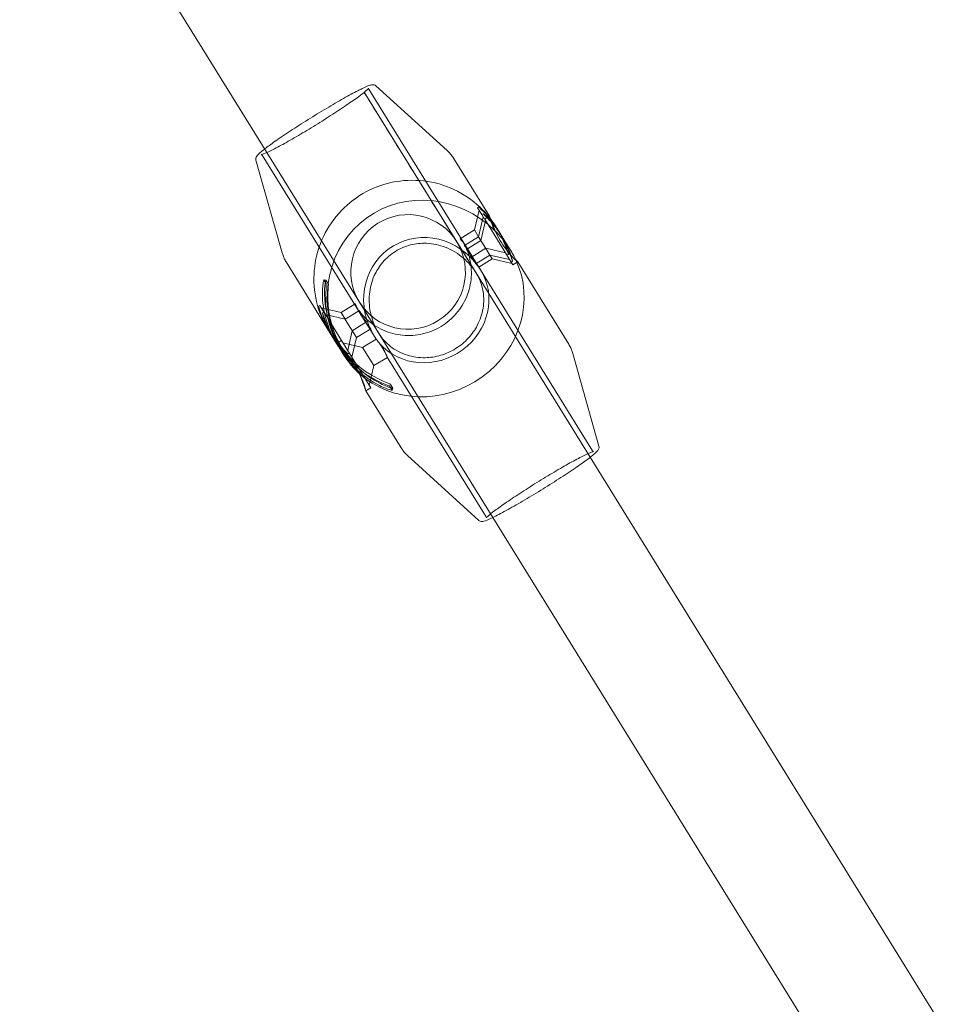
# Model space of a CAD drawing. Units: millimetres. Extents: x -8850 to 4126, y -5681 to 2575.
# Drawn here: x 1078 to 1208, y -1932 to -1795 of the extents above; entities that cross this region are included whole.
import ezdxf

# ---------------------------------------------------------------- set-up
doc = ezdxf.new("R2010")
doc.units = ezdxf.units.MM
doc.header["$MEASUREMENT"] = 0

msp = doc.modelspace()

# ---------------------------------------------------------------- linework, layer by layer
at = {"color": 0, "linetype": 'Continuous', "lineweight": 0}
for p, q in [((1078.43, -1757.46), (1112.95, -1813.22)), ((1127.18, -1804.39), (1140.97, -1826.66)), ((1128.17, -1803.9), (1138.13, -1812.94)), ((1158.09, -1855.76), (1126.55, -1804.8)), ((1111.42, -1814.27), (1115.07, -1827.21)), ((1112.3, -1813.6), (1128.19, -1839.27)), ((1112.95, -1813.22), (1144.49, -1864.18)), ((1139.02, -1814.02), (1144.04, -1822.12)), ((1141.92, -1824.03), (1142.57, -1821.28)), ((1142.36, -1820.94), (1142.56, -1820.81)), ((1142.37, -1820.94), (1142.36, -1820.94)), ((1142.95, -1821.88), (1142.37, -1820.94)), ((1142.51, -1824.98), (1143.16, -1822.22)), ((1142.95, -1821.88), (1143.15, -1821.76)), ((1142.95, -1821.89), (1142.95, -1821.88)), ((1143.35, -1822.54), (1142.95, -1821.89)), ((1144.03, -1822.12), (1143.35, -1822.54)), ((1143.35, -1822.54), (1143.36, -1822.54)), ((1143.36, -1822.54), (1147.3, -1828.91)), ((1142.84, -1825.5), (1143.48, -1822.75)), ((1144.95, -1823.59), (1144.96, -1823.62)), ((1139.94, -1825.26), (1141.92, -1824.03)), ((1140.53, -1826.2), (1142.51, -1824.98)), ((1141.93, -1824.03), (1142.51, -1824.98)), ((1142.51, -1824.98), (1142.84, -1825.5)), ((1145.23, -1824.05), (1145.55, -1824.56)), ((1145.81, -1824.99), (1146.95, -1826.83)), ((1140.97, -1826.66), (1142.84, -1825.5)), ((1141.38, -1827.33), (1140.97, -1826.66)), ((1141.52, -1827.81), (1143.5, -1826.58)), ((1142.84, -1825.51), (1144.42, -1828.05)), ((1143.5, -1826.58), (1146.26, -1827.23)), ((1142.54, -1829.21), (1141.48, -1827.49)), ((1142.11, -1828.75), (1144.09, -1827.53)), ((1142.54, -1829.21), (1144.42, -1828.05)), ((1144.09, -1827.53), (1146.84, -1828.17)), ((1144.42, -1828.05), (1147.17, -1828.7)), ((1146.47, -1827.57), (1146.67, -1827.44)), ((1115.64, -1828.49), (1122.68, -1839.86)), ((1142.54, -1829.21), (1158.43, -1854.88)), ((1147.05, -1828.51), (1147.25, -1828.39)), ((1147.98, -1828.49), (1147.3, -1828.91)), ((1147.98, -1828.49), (1155.09, -1839.98)), ((1120.9, -1831), (1121.23, -1831.54)), ((1121.2, -1831.04), (1121.53, -1831.58)), ((1120.14, -1834.69), (1120.34, -1834.57)), ((1120.34, -1834.58), (1120.34, -1834.57)), ((1120.92, -1835.51), (1120.34, -1834.58)), ((1123.3, -1835.56), (1120.55, -1834.91)), ((1123.3, -1835.56), (1125.28, -1834.33)), ((1120.72, -1835.64), (1120.92, -1835.51)), ((1120.93, -1835.52), (1120.92, -1835.51)), ((1123.35, -1839.44), (1120.93, -1835.52)), ((1123.89, -1836.5), (1121.14, -1835.85)), ((1123.89, -1836.5), (1123.3, -1835.56)), ((1123.89, -1836.5), (1125.87, -1835.28)), ((1125.47, -1839.05), (1123.89, -1836.51)), ((1124.88, -1838.11), (1126.86, -1836.88)), ((1124.88, -1838.11), (1124.23, -1840.86)), ((1125.47, -1839.05), (1124.82, -1841.81)), ((1125.47, -1839.05), (1127.45, -1837.83)), ((1122.67, -1839.86), (1123.35, -1839.44)), ((1122.68, -1839.86), (1122.75, -1839.99)), ((1123.01, -1839.83), (1123.47, -1840.58)), ((1123.36, -1839.44), (1123.35, -1839.44)), ((1127.46, -1846.07), (1123.36, -1839.44)), ((1126.32, -1840.42), (1123.56, -1839.78)), ((1128.19, -1839.27), (1126.32, -1840.42)), ((1127.89, -1842.97), (1126.32, -1840.43)), ((1123.22, -1840.74), (1123.56, -1841.29)), ((1124.24, -1841.33), (1124.44, -1841.2)), ((1129.77, -1841.82), (1127.89, -1842.97)), ((1129.76, -1841.81), (1143.55, -1864.09)), ((1159.31, -1854.21), (1155.66, -1841.27)), ((1124.83, -1842.27), (1125.03, -1842.15)), ((1127.89, -1842.97), (1127.25, -1845.73)), ((1130.43, -1846.41), (1130.1, -1845.87)), ((1130.53, -1846.12), (1130.2, -1845.59)), ((1126.77, -1846.48), (1131.71, -1854.46)), ((1126.78, -1846.49), (1127.46, -1846.07)), ((1142.56, -1864.58), (1132.6, -1855.53)), ((1207.96, -1936.31), (1158.09, -1855.76)), ((1144.49, -1864.18), (1194.35, -1944.74))]:
    msp.add_line(p, q, dxfattribs=at)
for start, end in [(31.7569, 211.7569), (211.7569, 31.7569)]:
    msp.add_arc((1132.67, -1829.89), 8, start, end, dxfattribs=at)
at = {"color": 0, "linetype": 'Continuous', "lineweight": 0, "extrusion": (5.50532e-07, 3.40771e-07, 1)}
msp.add_ellipse((1769.96, -2844.26), major_axis=(-8976.45, 14501.89), ratio=0.000001, start_param=1.499058, end_param=1.500676, dxfattribs=at)
at = {"color": 0, "linetype": 'Continuous', "lineweight": 0}
for centre, major_axis, ratio, start_param, end_param in [((1135.37, -1834.24), (-7.69, 12.43), 0.940502, -1.316737, 1.456364), ((1135.37, -1834.24), (-11.69, -7.24), 0.932456, 0.262647, 3.035513), ((1134.91, -1833.5), (-11.69, -7.24), 0.997859, -0.545455, -0.063851), ((1134.91, -1833.5), (-11.44, -7.08), 0.997859, -0.545455, 0.545455), ((1134.91, -1833.5), (-11.69, -7.24), 0.997859, -0.063851, 0), ((1134.91, -1833.5), (-11.69, -7.24), 0.997859, 0, 0.545455)]:
    msp.add_ellipse(centre, major_axis=major_axis, ratio=ratio, start_param=start_param, end_param=end_param, dxfattribs=at)
at = {"color": 0, "linetype": 'Continuous', "lineweight": 0, "extrusion": (2.59093e-16, -6.41767e-17, -1)}
for start_param, end_param in [(-1.570796, 1.415481), (1.496849, 1.570796)]:
    msp.add_ellipse((1135.37, -1834.24), major_axis=(-4.9, 7.91), ratio=0.940502, start_param=start_param, end_param=end_param, dxfattribs=at)
at = {"color": 0, "linetype": 'Continuous', "lineweight": 0, "extrusion": (2.7319e-16, -8.69512e-17, -1)}
msp.add_ellipse((1135.37, -1834.24), major_axis=(7.44, 4.61), ratio=0.932456, start_param=0, end_param=2.986277, dxfattribs=at)
at = {"color": 0, "linetype": 'Continuous', "lineweight": 0, "extrusion": (2.19156e-16, 3.0058e-19, -1)}
msp.add_ellipse((1134.44, -1832.75), major_axis=(-11.69, -7.24), ratio=0.997859, start_param=0.009636, end_param=0.545455, dxfattribs=at)
at = {"color": 0, "linetype": 'Continuous', "lineweight": 0, "extrusion": (2.21617e-16, -1.8614e-18, -1)}
msp.add_ellipse((1134.44, -1832.75), major_axis=(-11.44, -7.08), ratio=0.997859, start_param=-0.545455, end_param=0.545455, dxfattribs=at)
at = {"color": 0, "linetype": 'Continuous', "lineweight": 0, "extrusion": (2.19314e-16, 6.02945e-20, -1)}
msp.add_ellipse((1134.44, -1832.75), major_axis=(-11.69, -7.24), ratio=0.997859, start_param=-0.03242, end_param=0.009636, dxfattribs=at)
at = {"color": 0, "linetype": 'Continuous', "lineweight": 0, "extrusion": (2.18612e-16, 1.78047e-18, -1)}
msp.add_ellipse((1134.44, -1832.75), major_axis=(-11.69, -7.24), ratio=0.997859, start_param=-0.545455, end_param=-0.03242, dxfattribs=at)
at = {"color": 0, "linetype": 'Continuous', "lineweight": 0}
for points, knots in [([(1127.16, -1804.23), (1127.16, -1804.23), (1127.16, -1804.23), (1127.13, -1804.27), (1127.06, -1804.36), (1126.76, -1804.64), (1126.47, -1804.88), (1125.65, -1805.5), (1125.12, -1805.88), (1123.88, -1806.73), (1123.18, -1807.2), (1121.67, -1808.19), (1120.86, -1808.7), (1119.24, -1809.71), (1118.42, -1810.2), (1116.85, -1811.13), (1116.1, -1811.57), (1114.74, -1812.32), (1114.13, -1812.64), (1113.14, -1813.14), (1112.74, -1813.32), (1112.35, -1813.47), (1112.26, -1813.49), (1112.18, -1813.51), (1112.16, -1813.51), (1112.16, -1813.51)], [4.815806, 4.815806, 4.815806, 4.815806, 4.85068, 4.85068, 5.024217, 5.024217, 5.313342, 5.313342, 5.62818, 5.62818, 5.946606, 5.946606, 6.265845, 6.265845, 6.585266, 6.585266, 6.904543, 6.904543, 7.223115, 7.223115, 7.538621, 7.538621, 7.683614, 7.683614, 7.750565, 7.750565, 7.750565, 7.750565]), ([(1112.64, -1812.72), (1113.03, -1812.41), (1113.53, -1812.05), (1114.73, -1811.21), (1115.46, -1810.72), (1117.02, -1809.69), (1117.85, -1809.16), (1119.56, -1808.09), (1120.43, -1807.56), (1122.1, -1806.56), (1122.91, -1806.09), (1124.4, -1805.25), (1125.07, -1804.89), (1125.86, -1804.49), (1126.06, -1804.39), (1126.24, -1804.3)], [2.129435, 2.129435, 2.129435, 2.129435, 2.423705, 2.423705, 2.747409, 2.747409, 3.069026, 3.069026, 3.390153, 3.390153, 3.711446, 3.711446, 4.03384, 4.03384, 4.153751, 4.153751, 4.153751, 4.153751]), ([(1126.24, -1804.3), (1126.56, -1804.15), (1126.83, -1804.02), (1127.24, -1803.86), (1127.39, -1803.81), (1127.61, -1803.76), (1127.68, -1803.75), (1127.82, -1803.75), (1127.88, -1803.75), (1128.01, -1803.79), (1128.09, -1803.83), (1128.17, -1803.9)], [4.1537506, 4.1537506, 4.1537506, 4.1537506, 4.3610041, 4.3610041, 4.5273326, 4.5273326, 4.6104969, 4.6104969, 4.652079, 4.652079, 4.6936612, 4.6936612, 4.6936612, 4.6936612]), ([(1127.18, -1804.39), (1127.15, -1804.34), (1127.15, -1804.27), (1127.16, -1804.23), (1127.16, -1804.23), (1127.16, -1804.23)], [4.712389, 4.712389, 4.712389, 4.712389, 4.7741648, 4.7741648, 4.8158058, 4.8158058, 4.8158058, 4.8158058]), ([(1111.42, -1814.27), (1111.39, -1814.19), (1111.39, -1814.11), (1111.41, -1813.97), (1111.43, -1813.91), (1111.51, -1813.74), (1111.57, -1813.67), (1111.82, -1813.39), (1112.09, -1813.15), (1112.53, -1812.81), (1112.58, -1812.76), (1112.64, -1812.72)], [1.5895241, 1.5895241, 1.5895241, 1.5895241, 1.6227518, 1.6227518, 1.6688282, 1.6688282, 1.7794743, 1.7794743, 2.0875916, 2.0875916, 2.1294347, 2.1294347, 2.1294347, 2.1294347]), ([(1139.02, -1814.02), (1138.97, -1813.94), (1138.92, -1813.86), (1138.81, -1813.7), (1138.75, -1813.63), (1138.63, -1813.48), (1138.57, -1813.4), (1138.45, -1813.26), (1138.39, -1813.2), (1138.26, -1813.07), (1138.19, -1813), (1138.13, -1812.94)], [1.57079633, 1.57079633, 1.57079633, 1.57079633, 1.57454189, 1.57454189, 1.57828745, 1.57828745, 1.58203301, 1.58203301, 1.58577857, 1.58577857, 1.58952413, 1.58952413, 1.58952413, 1.58952413]), ([(1121.56, -1838.07), (1120.79, -1836.82), (1120.22, -1835.45), (1119.55, -1832.6), (1119.44, -1831.13), (1119.69, -1828.21), (1120.05, -1826.77), (1121.21, -1824.08), (1122, -1822.82), (1123.95, -1820.63), (1125.1, -1819.69), (1127.64, -1818.21), (1129.03, -1817.68), (1131.9, -1817.08), (1133.38, -1817.02), (1136.3, -1817.35), (1137.73, -1817.75), (1140.38, -1818.99), (1141.61, -1819.82), (1143.22, -1821.33), (1143.71, -1821.87), (1144.16, -1822.46)], [2.58829, 2.58829, 2.58829, 2.58829, 2.907881, 2.907881, 3.227554, 3.227554, 3.547437, 3.547437, 3.867577, 3.867577, 4.187917, 4.187917, 4.508324, 4.508324, 4.828637, 4.828637, 5.148731, 5.148731, 5.46857, 5.46857, 5.629551, 5.629551, 5.629551, 5.629551]), ([(1144.22, -1822.63), (1143.97, -1822.31), (1143.72, -1822.02), (1143.25, -1821.52), (1143.01, -1821.28), (1142.68, -1820.94), (1142.58, -1820.85), (1142.57, -1820.82), (1142.55, -1820.79), (1142.61, -1820.83), (1142.88, -1821.06), (1143.08, -1821.25), (1143.54, -1821.72), (1143.83, -1822.04), (1144.13, -1822.43), (1144.15, -1822.45), (1144.17, -1822.47)], [1.9440521, 1.9440521, 1.9440521, 1.9440521, 2.0689812, 2.0689812, 2.2167855, 2.2167855, 2.3645898, 2.3645898, 2.3645898, 2.5123941, 2.5123941, 2.6601984, 2.6601984, 2.8079678, 2.8079678, 2.8169027, 2.8169027, 2.8169027, 2.8169027]), ([(1144.38, -1823.06), (1144.28, -1822.95), (1144.18, -1822.84), (1143.84, -1822.46), (1143.6, -1822.23), (1143.26, -1821.89), (1143.17, -1821.79), (1143.15, -1821.77), (1143.13, -1821.74), (1143.19, -1821.78), (1143.46, -1822.01), (1143.67, -1822.2), (1144.02, -1822.56), (1144.17, -1822.71), (1144.31, -1822.88)], [2.0155207, 2.0155207, 2.0155207, 2.0155207, 2.0689812, 2.0689812, 2.2167855, 2.2167855, 2.3645898, 2.3645898, 2.3645898, 2.5123941, 2.5123941, 2.6601984, 2.6601984, 2.740931, 2.740931, 2.740931, 2.740931]), ([(1144.04, -1822.12), (1144.02, -1822.1), (1144.03, -1822.16), (1144.12, -1822.49), (1144.2, -1822.75), (1144.41, -1823.34), (1144.56, -1823.71), (1144.75, -1824.11)], [1.7044386, 1.7044386, 1.7044386, 1.7044386, 1.8464609, 1.8464609, 1.9884832, 1.9884832, 2.1287401, 2.1287401, 2.1287401, 2.1287401]), ([(1147.98, -1828.49), (1147.99, -1828.51), (1147.94, -1828.47), (1147.68, -1828.25), (1147.49, -1828.07), (1147.05, -1827.61), (1146.78, -1827.31), (1146.23, -1826.6), (1145.94, -1826.19), (1145.44, -1825.39), (1145.2, -1824.94), (1144.79, -1824.08), (1144.62, -1823.67), (1144.36, -1823), (1144.25, -1822.7), (1144.1, -1822.27), (1144.05, -1822.15), (1144.04, -1822.12)], [0.568146, 0.568146, 0.568146, 0.568146, 0.710169, 0.710169, 0.852191, 0.852191, 0.994242, 0.994242, 1.136292, 1.136292, 1.278343, 1.278343, 1.420394, 1.420394, 1.562416, 1.562416, 1.704439, 1.704439, 1.704439, 1.704439]), ([(1145.23, -1824.05), (1144.97, -1823.63), (1144.67, -1823.2), (1144.32, -1822.75), (1144.27, -1822.69), (1144.22, -1822.63)], [1.7734424, 1.7734424, 1.7734424, 1.7734424, 1.9212118, 1.9212118, 1.9440521, 1.9440521, 1.9440521, 1.9440521]), ([(1144.31, -1822.88), (1144.44, -1823.03), (1144.57, -1823.18), (1144.99, -1823.72), (1145.29, -1824.14), (1145.55, -1824.56)], [2.740931, 2.740931, 2.740931, 2.740931, 2.8079678, 2.8079678, 2.9557373, 2.9557373, 2.9557373, 2.9557373]), ([(1145.81, -1824.99), (1145.56, -1824.58), (1145.25, -1824.14), (1144.75, -1823.5), (1144.56, -1823.27), (1144.38, -1823.06)], [1.7734424, 1.7734424, 1.7734424, 1.7734424, 1.9212118, 1.9212118, 2.0155207, 2.0155207, 2.0155207, 2.0155207]), ([(1145.09, -1823.83), (1145.3, -1824.19), (1145.51, -1824.57), (1145.9, -1825.39), (1146.08, -1825.82), (1146.34, -1826.51), (1146.45, -1826.83), (1146.6, -1827.28), (1146.65, -1827.41), (1146.68, -1827.47), (1146.67, -1827.4), (1146.59, -1827.05), (1146.51, -1826.78), (1146.29, -1826.16), (1146.14, -1825.77), (1145.73, -1824.92), (1145.49, -1824.47), (1145.23, -1824.05)], [0.616417, 0.616417, 0.616417, 0.616417, 0.738917, 0.738917, 0.886686, 0.886686, 1.034491, 1.034491, 1.182295, 1.182295, 1.330099, 1.330099, 1.477903, 1.477903, 1.625673, 1.625673, 1.773442, 1.773442, 1.773442, 1.773442]), ([(1141.52, -1827.8), (1141.51, -1827.79), (1141.49, -1827.75), (1141.42, -1827.58), (1141.37, -1827.47), (1141.25, -1827.21), (1141.17, -1827.05), (1140.99, -1826.72), (1140.89, -1826.54), (1140.69, -1826.22), (1140.58, -1826.06), (1140.37, -1825.76), (1140.27, -1825.64), (1140.12, -1825.44), (1140.05, -1825.36), (1139.96, -1825.27), (1139.94, -1825.25), (1139.95, -1825.27), (1139.98, -1825.31), (1140.1, -1825.45), (1140.18, -1825.55), (1140.36, -1825.77), (1140.46, -1825.91), (1140.68, -1826.22), (1140.8, -1826.39), (1140.99, -1826.71), (1141.09, -1826.88), (1141.26, -1827.2), (1141.33, -1827.34), (1141.43, -1827.57), (1141.47, -1827.67), (1141.52, -1827.79), (1141.53, -1827.82), (1141.52, -1827.8)], [0, 0, 0, 0, 0.0566242, 0.0566242, 0.1132484, 0.1132484, 0.169871, 0.169871, 0.2264935, 0.2264935, 0.283116, 0.283116, 0.3397385, 0.3397385, 0.3963628, 0.3963628, 0.452987, 0.452987, 0.5096112, 0.5096112, 0.5662354, 0.5662354, 0.6228579, 0.6228579, 0.6794805, 0.6794805, 0.736103, 0.736103, 0.7927255, 0.7927255, 0.8493497, 0.8493497, 0.905974, 0.905974, 0.905974, 0.905974]), ([(1144.75, -1824.11), (1144.75, -1824.11), (1144.75, -1824.11), (1144.78, -1824.14), (1144.82, -1824.18), (1144.85, -1824.21)], [-0.71260348, -0.71260348, -0.71260348, -0.71260348, -0.7123102, -0.7123102, -0.69760229, -0.69760229, -0.69760229, -0.69760229]), ([(1144.85, -1824.21), (1145.16, -1824.51), (1145.47, -1824.84), (1146.06, -1825.53), (1146.36, -1825.94), (1146.74, -1826.5), (1146.85, -1826.67), (1146.95, -1826.83)], [-0.6976023, -0.6976023, -0.6976023, -0.6976023, -0.5662502, -0.5662502, -0.4248424, -0.4248424, -0.3639447, -0.3639447, -0.3639447, -0.3639447]), ([(1145.68, -1824.78), (1145.89, -1825.14), (1146.09, -1825.52), (1146.49, -1826.34), (1146.66, -1826.76), (1146.93, -1827.46), (1147.04, -1827.78), (1147.19, -1828.23), (1147.23, -1828.36), (1147.27, -1828.41), (1147.26, -1828.34), (1147.17, -1828), (1147.09, -1827.73), (1146.88, -1827.11), (1146.72, -1826.71), (1146.32, -1825.87), (1146.07, -1825.41), (1145.81, -1824.99)], [0.616417, 0.616417, 0.616417, 0.616417, 0.738917, 0.738917, 0.886686, 0.886686, 1.034491, 1.034491, 1.182295, 1.182295, 1.330099, 1.330099, 1.477903, 1.477903, 1.625673, 1.625673, 1.773442, 1.773442, 1.773442, 1.773442]), ([(1125.32, -1834.63), (1125.81, -1835.42), (1126.43, -1836.14), (1127.86, -1837.33), (1128.67, -1837.81), (1130.4, -1838.5), (1131.32, -1838.7), (1133.19, -1838.8), (1134.13, -1838.7), (1135.93, -1838.22), (1136.79, -1837.83), (1138.35, -1836.8), (1139.04, -1836.16), (1140.2, -1834.69), (1140.66, -1833.87), (1141.3, -1832.12), (1141.47, -1831.19), (1141.53, -1829.33), (1141.4, -1828.39), (1140.91, -1826.77), (1140.6, -1826.07), (1140.2, -1825.42)], [3.694896, 3.694896, 3.694896, 3.694896, 4.014936, 4.014936, 4.334967, 4.334967, 4.654979, 4.654979, 4.974965, 4.974965, 5.294932, 5.294932, 5.614892, 5.614892, 5.934862, 5.934862, 6.254853, 6.254853, 6.574868, 6.574868, 6.836488, 6.836488, 6.836488, 6.836488]), ([(1142.18, -1830.04), (1142.17, -1830.04), (1142.17, -1830.04), (1141.69, -1829.26), (1141.08, -1828.55), (1139.65, -1827.32), (1138.8, -1826.8), (1137.05, -1826.13), (1136.17, -1825.93), (1134.52, -1825.86), (1133.77, -1825.93), (1132.28, -1826.31), (1131.57, -1826.61), (1130.23, -1827.44), (1129.64, -1827.94), (1128.64, -1829.11), (1128.24, -1829.75), (1127.57, -1831.26), (1127.35, -1832.13), (1127.17, -1833.99), (1127.26, -1834.99), (1127.72, -1836.82), (1128.09, -1837.68), (1128.57, -1838.46), (1128.57, -1838.46), (1128.57, -1838.46)], [-3.063167, -3.063167, -3.063167, -3.063167, -3.061687, -3.061687, -2.697487, -2.697487, -2.324019, -2.324019, -2.011568, -2.011568, -1.768823, -1.768823, -1.530844, -1.530844, -1.292865, -1.292865, -1.050119, -1.050119, -0.737669, -0.737669, -0.3642, -0.3642, 0, 0, 0.001479, 0.001479, 0.001479, 0.001479]), ([(1142.11, -1828.75), (1142.1, -1828.74), (1142.08, -1828.69), (1142.01, -1828.53), (1141.95, -1828.41), (1141.83, -1828.16), (1141.76, -1828), (1141.58, -1827.66), (1141.48, -1827.49), (1141.28, -1827.17), (1141.17, -1827), (1140.96, -1826.71), (1140.86, -1826.58), (1140.7, -1826.39), (1140.63, -1826.31), (1140.54, -1826.21), (1140.52, -1826.19), (1140.54, -1826.22), (1140.57, -1826.25), (1140.68, -1826.39), (1140.76, -1826.49), (1140.94, -1826.71), (1141.05, -1826.85), (1141.27, -1827.16), (1141.38, -1827.33), (1141.58, -1827.65), (1141.68, -1827.82), (1141.85, -1828.14), (1141.92, -1828.29), (1142.02, -1828.52), (1142.06, -1828.61), (1142.11, -1828.74), (1142.11, -1828.76), (1142.11, -1828.75)], [0, 0, 0, 0, 0.0566242, 0.0566242, 0.1132484, 0.1132484, 0.169871, 0.169871, 0.2264935, 0.2264935, 0.283116, 0.283116, 0.3397385, 0.3397385, 0.3963628, 0.3963628, 0.452987, 0.452987, 0.5096112, 0.5096112, 0.5662354, 0.5662354, 0.6228579, 0.6228579, 0.6794805, 0.6794805, 0.736103, 0.736103, 0.7927255, 0.7927255, 0.8493497, 0.8493497, 0.905974, 0.905974, 0.905974, 0.905974]), ([(1141.96, -1828.47), (1141.94, -1828.45), (1141.93, -1828.43), (1141.81, -1828.25), (1141.69, -1828.08), (1141.49, -1827.76), (1141.4, -1827.59), (1141.23, -1827.27), (1141.16, -1827.13), (1141.06, -1826.9), (1141.02, -1826.8), (1140.97, -1826.68), (1140.96, -1826.65), (1140.97, -1826.67), (1140.99, -1826.72), (1141.07, -1826.88), (1141.12, -1827), (1141.24, -1827.26), (1141.32, -1827.42), (1141.5, -1827.75), (1141.6, -1827.93), (1141.7, -1828.09), (1141.8, -1828.25), (1141.91, -1828.41), (1142.12, -1828.71), (1142.21, -1828.83), (1142.37, -1829.03), (1142.44, -1829.11), (1142.53, -1829.2), (1142.55, -1829.22), (1142.54, -1829.2), (1142.5, -1829.16), (1142.44, -1829.08), (1142.43, -1829.07), (1142.42, -1829.06)], [0.388929, 0.388929, 0.388929, 0.388929, 0.3963628, 0.3963628, 0.452987, 0.452987, 0.5096112, 0.5096112, 0.5662354, 0.5662354, 0.6228579, 0.6228579, 0.6794805, 0.6794805, 0.736103, 0.736103, 0.7927255, 0.7927255, 0.8493497, 0.8493497, 0.905974, 0.905974, 0.905974, 0.9625982, 0.9625982, 1.0192224, 1.0192224, 1.0758449, 1.0758449, 1.1324674, 1.1324674, 1.18909, 1.18909, 1.1965235, 1.1965235, 1.1965235, 1.1965235]), ([(1115.07, -1827.21), (1115.1, -1827.3), (1115.13, -1827.38), (1115.18, -1827.56), (1115.22, -1827.64), (1115.29, -1827.82), (1115.32, -1827.9), (1115.41, -1828.08), (1115.45, -1828.16), (1115.54, -1828.33), (1115.59, -1828.41), (1115.64, -1828.49)], [4.69366118, 4.69366118, 4.69366118, 4.69366118, 4.69740674, 4.69740674, 4.7011523, 4.7011523, 4.70489786, 4.70489786, 4.70864342, 4.70864342, 4.71238898, 4.71238898, 4.71238898, 4.71238898]), ([(1146.95, -1826.83), (1147.08, -1827.04), (1147.19, -1827.23), (1147.46, -1827.72), (1147.61, -1828), (1147.71, -1828.2)], [-0.3639447, -0.3639447, -0.3639447, -0.3639447, -0.2834346, -0.2834346, -0.1434919, -0.1434919, -0.1434919, -0.1434919]), ([(1142.42, -1829.06), (1142.37, -1828.99), (1142.31, -1828.9), (1142.16, -1828.71), (1142.06, -1828.59), (1141.96, -1828.47)], [0.06398727, 0.06398727, 0.06398727, 0.06398727, 0.11291556, 0.11291556, 0.16246704, 0.16246704, 0.16246704, 0.16246704]), ([(1147.71, -1828.2), (1147.71, -1828.2), (1147.71, -1828.2), (1147.87, -1828.37), (1147.96, -1828.46), (1147.98, -1828.49)], [0.4243295, 0.4243295, 0.4243295, 0.4243295, 0.4261239, 0.4261239, 0.5681462, 0.5681462, 0.5681462, 0.5681462]), ([(1128.57, -1838.46), (1128.57, -1838.47), (1128.58, -1838.47), (1129, -1839.16), (1129.55, -1839.77), (1130.88, -1840.81), (1131.67, -1841.24), (1133.33, -1841.75), (1134.17, -1841.88), (1135.75, -1841.85), (1136.48, -1841.74), (1137.93, -1841.32), (1138.63, -1841.01), (1139.96, -1840.18), (1140.56, -1839.69), (1141.59, -1838.58), (1142, -1837.98), (1142.74, -1836.57), (1143, -1835.77), (1143.28, -1834.06), (1143.25, -1833.15), (1142.91, -1831.5), (1142.6, -1830.74), (1142.18, -1830.05), (1142.18, -1830.05), (1142.18, -1830.04)], [-3.071868, -3.071868, -3.071868, -3.071868, -3.070391, -3.070391, -2.702889, -2.702889, -2.325935, -2.325935, -2.013926, -2.013926, -1.772073, -1.772073, -1.535196, -1.535196, -1.298318, -1.298318, -1.056465, -1.056465, -0.744456, -0.744456, -0.367502, -0.367502, 0, 0, 0.001477, 0.001477, 0.001477, 0.001477]), ([(1120.7, -1832.88), (1120.7, -1832.13), (1120.78, -1831.42), (1120.85, -1831.14), (1120.87, -1831.03), (1120.89, -1830.99), (1120.9, -1831)], [0, 0, 0, 0, 1.133544, 1.133544, 1.133544, 1.570796, 1.570796, 1.570796, 1.570796]), ([(1121, -1832.88), (1121, -1832.14), (1121.08, -1831.45), (1121.14, -1831.18), (1121.17, -1831.07), (1121.19, -1831.03), (1121.2, -1831.04)], [0, 0, 0, 0, 1.133544, 1.133544, 1.133544, 1.570796, 1.570796, 1.570796, 1.570796]), ([(1121.23, -1831.54), (1121.26, -1831.58), (1121.21, -1832.08), (1121.18, -1832.78), (1121.17, -1833.05), (1121.17, -1833.35), (1121.17, -1833.64)], [0, 0, 0, 0, 1.133544, 1.133544, 1.133544, 1.570796, 1.570796, 1.570796, 1.570796]), ([(1121.53, -1831.58), (1121.55, -1831.62), (1121.51, -1832.11), (1121.48, -1832.8), (1121.47, -1833.06), (1121.47, -1833.35), (1121.47, -1833.64)], [0, 0, 0, 0, 1.133544, 1.133544, 1.133544, 1.570796, 1.570796, 1.570796, 1.570796]), ([(1121.58, -1838.09), (1121.32, -1837.67), (1121.07, -1837.22), (1120.67, -1836.37), (1120.52, -1835.98), (1120.3, -1835.36), (1120.22, -1835.09), (1120.13, -1834.74), (1120.13, -1834.67), (1120.14, -1834.7), (1120.16, -1834.73), (1120.2, -1834.86), (1120.36, -1835.31), (1120.46, -1835.62), (1120.73, -1836.32), (1120.91, -1836.75), (1121.33, -1837.64), (1121.59, -1838.1), (1121.85, -1838.52)], [1.773442, 1.773442, 1.773442, 1.773442, 1.921212, 1.921212, 2.068981, 2.068981, 2.216786, 2.216786, 2.36459, 2.36459, 2.36459, 2.512394, 2.512394, 2.660198, 2.660198, 2.807968, 2.807968, 2.955737, 2.955737, 2.955737, 2.955737]), ([(1126.86, -1836.88), (1126.87, -1836.89), (1126.85, -1836.87), (1126.76, -1836.78), (1126.69, -1836.7), (1126.53, -1836.5), (1126.43, -1836.38), (1126.22, -1836.08), (1126.11, -1835.92), (1125.92, -1835.6), (1125.81, -1835.42), (1125.64, -1835.09), (1125.56, -1834.93), (1125.44, -1834.67), (1125.39, -1834.55), (1125.31, -1834.39), (1125.29, -1834.34), (1125.28, -1834.32), (1125.29, -1834.35), (1125.33, -1834.47), (1125.37, -1834.57), (1125.48, -1834.8), (1125.55, -1834.94), (1125.71, -1835.26), (1125.81, -1835.43), (1126.01, -1835.75), (1126.12, -1835.92), (1126.34, -1836.23), (1126.45, -1836.37), (1126.63, -1836.59), (1126.71, -1836.69), (1126.82, -1836.83), (1126.85, -1836.87), (1126.86, -1836.88)], [0, 0, 0, 0, 0.0566242, 0.0566242, 0.1132484, 0.1132484, 0.169871, 0.169871, 0.2264935, 0.2264935, 0.283116, 0.283116, 0.3397385, 0.3397385, 0.3963628, 0.3963628, 0.452987, 0.452987, 0.5096112, 0.5096112, 0.5662354, 0.5662354, 0.6228579, 0.6228579, 0.6794805, 0.6794805, 0.736103, 0.736103, 0.7927255, 0.7927255, 0.8493497, 0.8493497, 0.905974, 0.905974, 0.905974, 0.905974]), ([(1122.16, -1839.03), (1121.9, -1838.62), (1121.66, -1838.16), (1121.26, -1837.31), (1121.1, -1836.92), (1120.88, -1836.3), (1120.8, -1836.03), (1120.72, -1835.69), (1120.71, -1835.62), (1120.73, -1835.65), (1120.75, -1835.67), (1120.79, -1835.8), (1120.94, -1836.25), (1121.05, -1836.57), (1121.31, -1837.27), (1121.49, -1837.69), (1121.92, -1838.59), (1122.17, -1839.05), (1122.43, -1839.47)], [1.773442, 1.773442, 1.773442, 1.773442, 1.921212, 1.921212, 2.068981, 2.068981, 2.216786, 2.216786, 2.36459, 2.36459, 2.36459, 2.512394, 2.512394, 2.660198, 2.660198, 2.807968, 2.807968, 2.955737, 2.955737, 2.955737, 2.955737]), ([(1127.45, -1837.82), (1127.45, -1837.83), (1127.43, -1837.82), (1127.35, -1837.72), (1127.28, -1837.64), (1127.12, -1837.45), (1127.02, -1837.32), (1126.81, -1837.03), (1126.7, -1836.86), (1126.5, -1836.54), (1126.4, -1836.37), (1126.22, -1836.03), (1126.14, -1835.87), (1126.02, -1835.62), (1125.97, -1835.5), (1125.9, -1835.34), (1125.88, -1835.29), (1125.86, -1835.27), (1125.87, -1835.29), (1125.92, -1835.42), (1125.96, -1835.51), (1126.06, -1835.74), (1126.13, -1835.89), (1126.3, -1836.2), (1126.4, -1836.38), (1126.6, -1836.7), (1126.71, -1836.87), (1126.93, -1837.17), (1127.04, -1837.32), (1127.21, -1837.54), (1127.29, -1837.64), (1127.41, -1837.77), (1127.44, -1837.81), (1127.45, -1837.82)], [0, 0, 0, 0, 0.0566242, 0.0566242, 0.1132484, 0.1132484, 0.169871, 0.169871, 0.2264935, 0.2264935, 0.283116, 0.283116, 0.3397385, 0.3397385, 0.3963628, 0.3963628, 0.452987, 0.452987, 0.5096112, 0.5096112, 0.5662354, 0.5662354, 0.6228579, 0.6228579, 0.6794805, 0.6794805, 0.736103, 0.736103, 0.7927255, 0.7927255, 0.8493497, 0.8493497, 0.905974, 0.905974, 0.905974, 0.905974]), ([(1121.85, -1838.52), (1122.1, -1838.94), (1122.4, -1839.36), (1122.98, -1840.1), (1123.26, -1840.42), (1123.72, -1840.89), (1123.93, -1841.08), (1124.2, -1841.31), (1124.26, -1841.35), (1124.22, -1841.29), (1124.13, -1841.19), (1123.79, -1840.86), (1123.56, -1840.62), (1123.05, -1840.07), (1122.75, -1839.72), (1122.14, -1838.94), (1121.84, -1838.51), (1121.58, -1838.09)], [0.591147, 0.591147, 0.591147, 0.591147, 0.738917, 0.738917, 0.886686, 0.886686, 1.034491, 1.034491, 1.182295, 1.182295, 1.330099, 1.330099, 1.477903, 1.477903, 1.625673, 1.625673, 1.773442, 1.773442, 1.773442, 1.773442]), ([(1122.43, -1839.47), (1122.69, -1839.89), (1122.99, -1840.31), (1123.57, -1841.05), (1123.85, -1841.36), (1124.31, -1841.83), (1124.51, -1842.02), (1124.78, -1842.25), (1124.84, -1842.29), (1124.81, -1842.24), (1124.71, -1842.14), (1124.38, -1841.8), (1124.14, -1841.57), (1123.64, -1841.02), (1123.33, -1840.67), (1122.72, -1839.89), (1122.42, -1839.45), (1122.16, -1839.03)], [0.591147, 0.591147, 0.591147, 0.591147, 0.738917, 0.738917, 0.886686, 0.886686, 1.034491, 1.034491, 1.182295, 1.182295, 1.330099, 1.330099, 1.477903, 1.477903, 1.625673, 1.625673, 1.773442, 1.773442, 1.773442, 1.773442]), ([(1122.87, -1840.01), (1122.86, -1840), (1122.86, -1840), (1122.72, -1839.88), (1122.66, -1839.84), (1122.68, -1839.86)], [1.618065, 1.618065, 1.618065, 1.618065, 1.6256729, 1.6256729, 1.7734424, 1.7734424, 1.7734424, 1.7734424]), ([(1122.68, -1839.86), (1122.69, -1839.89), (1122.79, -1839.99), (1123.12, -1840.33), (1123.36, -1840.56), (1123.86, -1841.11), (1124.17, -1841.46), (1124.78, -1842.24), (1125.08, -1842.67), (1125.34, -1843.09), (1125.6, -1843.51), (1125.84, -1843.97), (1126.24, -1844.81), (1126.4, -1845.21), (1126.61, -1845.83), (1126.69, -1846.1), (1126.78, -1846.44), (1126.79, -1846.51), (1126.77, -1846.48)], [1.773442, 1.773442, 1.773442, 1.773442, 1.921212, 1.921212, 2.068981, 2.068981, 2.216786, 2.216786, 2.36459, 2.36459, 2.36459, 2.512394, 2.512394, 2.660198, 2.660198, 2.807968, 2.807968, 2.955737, 2.955737, 2.955737, 2.955737]), ([(1123.56, -1841.29), (1123.42, -1841.06), (1123.3, -1840.85), (1123.09, -1840.47), (1123, -1840.28), (1122.93, -1840.13)], [-0.3874826, -0.3874826, -0.3874826, -0.3874826, -0.2948833, -0.2948833, -0.1875892, -0.1875892, -0.1875892, -0.1875892]), ([(1128.68, -1839.86), (1128.69, -1839.88), (1128.71, -1839.9), (1128.83, -1840.06), (1128.94, -1840.23), (1129.03, -1840.39), (1129.13, -1840.55), (1129.23, -1840.73), (1129.41, -1841.06), (1129.49, -1841.22), (1129.61, -1841.48), (1129.66, -1841.59), (1129.74, -1841.76), (1129.76, -1841.8), (1129.77, -1841.82), (1129.76, -1841.8), (1129.72, -1841.68), (1129.68, -1841.58), (1129.57, -1841.35), (1129.5, -1841.21), (1129.34, -1840.89), (1129.24, -1840.72), (1129.04, -1840.4), (1128.93, -1840.23), (1128.71, -1839.92), (1128.6, -1839.78), (1128.42, -1839.55), (1128.34, -1839.46), (1128.23, -1839.32), (1128.19, -1839.28), (1128.18, -1839.26), (1128.2, -1839.28), (1128.25, -1839.33), (1128.26, -1839.34), (1128.26, -1839.34)], [0.841916, 0.841916, 0.841916, 0.841916, 0.8493497, 0.8493497, 0.905974, 0.905974, 0.905974, 0.9625982, 0.9625982, 1.0192224, 1.0192224, 1.0758449, 1.0758449, 1.1324674, 1.1324674, 1.18909, 1.18909, 1.2457125, 1.2457125, 1.3023367, 1.3023367, 1.3589609, 1.3589609, 1.4155852, 1.4155852, 1.4722094, 1.4722094, 1.5288319, 1.5288319, 1.5854544, 1.5854544, 1.6420769, 1.6420769, 1.6495104, 1.6495104, 1.6495104, 1.6495104]), ([(1128.26, -1839.34), (1128.3, -1839.4), (1128.36, -1839.47), (1128.49, -1839.64), (1128.58, -1839.75), (1128.68, -1839.86)], [0.06398727, 0.06398727, 0.06398727, 0.06398727, 0.11291556, 0.11291556, 0.16246704, 0.16246704, 0.16246704, 0.16246704]), ([(1155.09, -1839.98), (1155.14, -1840.07), (1155.19, -1840.15), (1155.28, -1840.32), (1155.33, -1840.4), (1155.41, -1840.57), (1155.44, -1840.66), (1155.51, -1840.83), (1155.55, -1840.92), (1155.61, -1841.09), (1155.63, -1841.18), (1155.66, -1841.27)], [4.71238898, 4.71238898, 4.71238898, 4.71238898, 4.71613454, 4.71613454, 4.7198801, 4.7198801, 4.72362566, 4.72362566, 4.72737122, 4.72737122, 4.73111678, 4.73111678, 4.73111678, 4.73111678]), ([(1125.83, -1844.06), (1125.81, -1844.04), (1125.8, -1844.03), (1125.41, -1843.66), (1125.04, -1843.27), (1124.4, -1842.51), (1124.09, -1842.09), (1123.73, -1841.56), (1123.64, -1841.42), (1123.56, -1841.29)], [-0.7471538, -0.7471538, -0.7471538, -0.7471538, -0.7410395, -0.7410395, -0.588957, -0.588957, -0.4419202, -0.4419202, -0.3874826, -0.3874826, -0.3874826, -0.3874826]), ([(1126.77, -1846.48), (1126.76, -1846.45), (1126.71, -1846.33), (1126.56, -1845.88), (1126.45, -1845.56), (1126.19, -1844.88), (1126.03, -1844.48), (1125.83, -1844.06)], [0.5911475, 0.5911475, 0.5911475, 0.5911475, 0.7389169, 0.7389169, 0.8866863, 0.8866863, 1.0268812, 1.0268812, 1.0268812, 1.0268812]), ([(1130.1, -1845.87), (1130.08, -1845.83), (1129.6, -1845.65), (1128.97, -1845.36), (1128.72, -1845.25), (1128.45, -1845.12), (1128.19, -1844.99)], [0, 0, 0, 0, 1.133544, 1.133544, 1.133544, 1.570796, 1.570796, 1.570796, 1.570796]), ([(1130.2, -1845.59), (1130.17, -1845.55), (1129.71, -1845.37), (1129.09, -1845.08), (1128.84, -1844.97), (1128.58, -1844.85), (1128.33, -1844.72)], [0, 0, 0, 0, 1.133544, 1.133544, 1.133544, 1.570796, 1.570796, 1.570796, 1.570796]), ([(1128.66, -1845.74), (1129.34, -1846.09), (1130.01, -1846.32), (1130.29, -1846.39), (1130.39, -1846.42), (1130.44, -1846.42), (1130.43, -1846.41)], [0, 0, 0, 0, 1.133544, 1.133544, 1.133544, 1.570796, 1.570796, 1.570796, 1.570796]), ([(1128.8, -1845.48), (1129.46, -1845.81), (1130.11, -1846.04), (1130.39, -1846.11), (1130.49, -1846.13), (1130.54, -1846.14), (1130.53, -1846.12)], [0, 0, 0, 0, 1.133544, 1.133544, 1.133544, 1.570796, 1.570796, 1.570796, 1.570796]), ([(1142.56, -1864.58), (1142.62, -1864.64), (1142.69, -1864.67), (1142.83, -1864.72), (1142.89, -1864.73), (1143.07, -1864.73), (1143.16, -1864.71), (1143.53, -1864.62), (1143.86, -1864.48), (1144.79, -1864.04), (1145.4, -1863.73), (1146.77, -1862.98), (1147.54, -1862.55), (1149.15, -1861.61), (1150.01, -1861.1), (1151.72, -1860.05), (1152.58, -1859.51), (1154.22, -1858.45), (1155.01, -1857.94), (1156.42, -1856.98), (1157.04, -1856.54), (1158.09, -1855.77), (1158.5, -1855.45), (1158.93, -1855.06), (1159.05, -1854.95), (1159.19, -1854.77), (1159.23, -1854.72), (1159.29, -1854.59), (1159.31, -1854.54), (1159.34, -1854.4), (1159.34, -1854.31), (1159.31, -1854.21)], [4.731117, 4.731117, 4.731117, 4.731117, 4.764344, 4.764344, 4.810421, 4.810421, 4.921067, 4.921067, 5.229184, 5.229184, 5.565298, 5.565298, 5.889002, 5.889002, 6.210619, 6.210619, 6.531745, 6.531745, 6.853039, 6.853039, 7.175433, 7.175433, 7.502597, 7.502597, 7.668925, 7.668925, 7.75209, 7.75209, 7.793672, 7.793672, 7.835254, 7.835254, 7.835254, 7.835254]), ([(1132.6, -1855.53), (1132.54, -1855.47), (1132.47, -1855.41), (1132.35, -1855.28), (1132.28, -1855.21), (1132.16, -1855.07), (1132.1, -1855), (1131.98, -1854.85), (1131.92, -1854.78), (1131.81, -1854.62), (1131.76, -1854.54), (1131.71, -1854.46)], [1.55206853, 1.55206853, 1.55206853, 1.55206853, 1.55581409, 1.55581409, 1.55955965, 1.55955965, 1.56330521, 1.56330521, 1.56705077, 1.56705077, 1.57079633, 1.57079633, 1.57079633, 1.57079633]), ([(1158.43, -1854.88), (1158.46, -1854.93), (1158.52, -1854.96), (1158.57, -1854.97), (1158.57, -1854.97), (1158.52, -1854.97), (1158.41, -1855), (1158.03, -1855.14), (1157.67, -1855.3), (1156.76, -1855.75), (1156.18, -1856.06), (1154.86, -1856.78), (1154.13, -1857.2), (1152.57, -1858.12), (1151.76, -1858.61), (1150.13, -1859.61), (1149.32, -1860.13), (1147.79, -1861.12), (1147.07, -1861.6), (1145.78, -1862.48), (1145.23, -1862.87), (1144.33, -1863.54), (1144, -1863.82), (1143.69, -1864.1), (1143.63, -1864.17), (1143.55, -1864.27), (1143.65, -1864.24), (1143.55, -1864.09)], [1.570796, 1.570796, 1.570796, 1.570796, 1.632572, 1.632572, 1.709088, 1.709088, 1.882625, 1.882625, 2.17175, 2.17175, 2.486587, 2.486587, 2.805014, 2.805014, 3.124252, 3.124252, 3.443673, 3.443673, 3.76295, 3.76295, 4.081523, 4.081523, 4.397028, 4.397028, 4.542021, 4.542021, 4.712389, 4.712389, 4.712389, 4.712389])]:
    msp.add_open_spline(points, degree=3, knots=knots, dxfattribs=at)
for points in [[(1112.16, -1813.51), (1112.16, -1813.51), (1112.24, -1813.51), (1112.3, -1813.6)], [(1144.16, -1822.46), (1144.44, -1822.82), (1144.7, -1823.2), (1144.95, -1823.59)], [(1144.17, -1822.47), (1144.44, -1822.83), (1144.72, -1823.22), (1144.96, -1823.62)], [(1144.96, -1823.62), (1145, -1823.69), (1145.05, -1823.76), (1145.09, -1823.83)], [(1145.55, -1824.56), (1145.59, -1824.63), (1145.63, -1824.71), (1145.68, -1824.78)], [(1120.9, -1831), (1120.99, -1831.01), (1121.09, -1831.03), (1121.19, -1831.04)], [(1122.93, -1840.13), (1122.91, -1840.09), (1122.89, -1840.05), (1122.87, -1840.01)], [(1130.53, -1846.13), (1130.5, -1846.22), (1130.47, -1846.32), (1130.43, -1846.41)]]:
    msp.add_open_spline(points, degree=3, dxfattribs=at)

doc.saveas('drawing.dxf')
